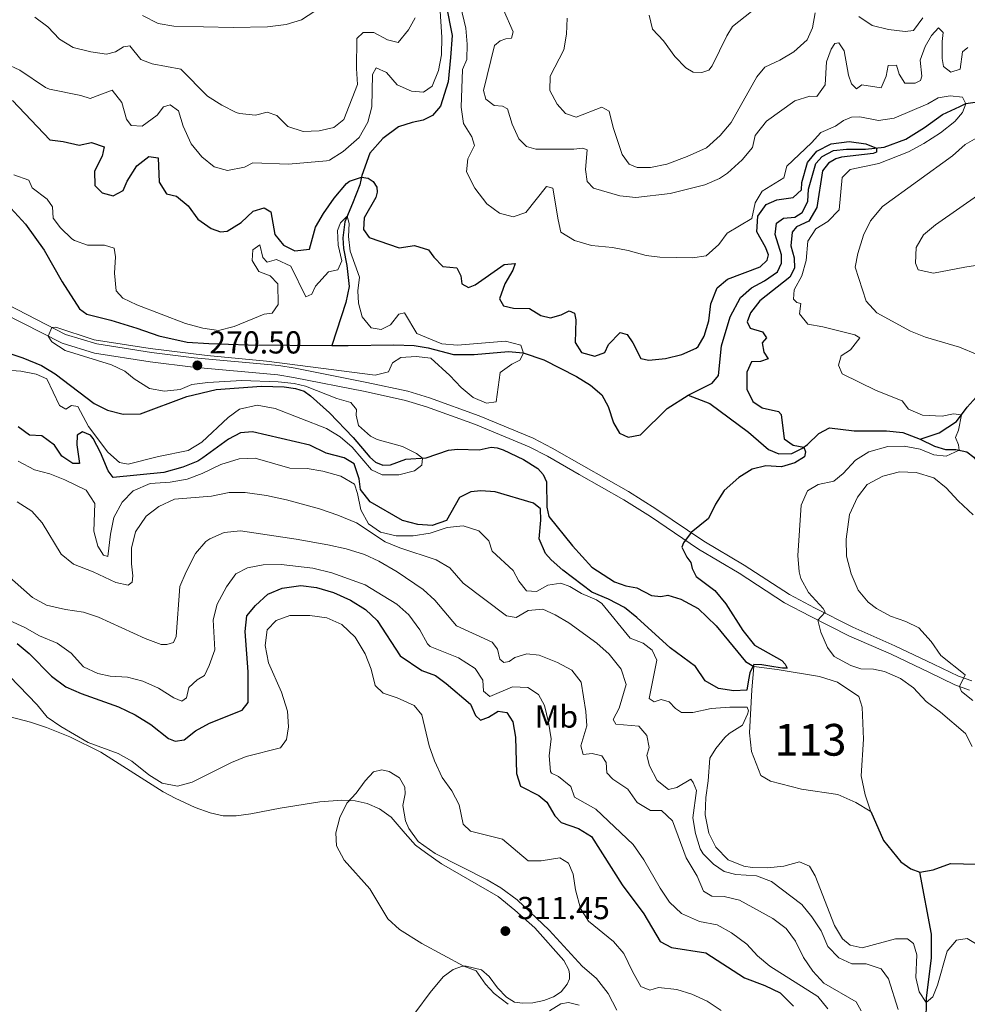
# Model space of a CAD drawing. Units: metres. Extents: x 629426 to 636413, y 651175 to 655931.
# Drawn here: x 631531 to 631829, y 651848 to 652159 of the extents above; entities that cross this region are included whole.
import ezdxf
from ezdxf.enums import TextEntityAlignment as Align

# ---------------------------------------------------------------- set-up
doc = ezdxf.new("R2010")
doc.units = ezdxf.units.M
doc.header["$MEASUREMENT"] = 0
doc.linetypes.add('DGN Style 3', pattern=[121.751434, 86.96531, -34.786124])
for name, color, linetype, lineweight in [('Centroides', 7, 'Continuous', 0), ('Elementos auxiliares', 7, 'Continuous', 0), ('Entidades rústicas y varios', 7, 'Continuous', 0), ('Hidrografía', 7, 'Continuous', 0), ('Relieve y altimetría', 7, 'Continuous', 0), ('Textos de rotulación', 7, 'Continuous', 0), ('Viales y ferrocarril', 7, 'Continuous', 0)]:
    doc.layers.add(name, color=color, linetype=linetype, lineweight=lineweight)
doc.styles.add('Style-Arial', font='txt')
doc.styles.add('Style-Arial Narrow', font='txt')

# ---------------------------------------------------------------- blocks, each defined once
blk = doc.blocks.new('5PATER_383')
at = {"layer": 'Relieve y altimetría', "linetype": 'Continuous', "lineweight": 0}
h = blk.add_hatch(color=250, dxfattribs=at)
edge = h.paths.add_edge_path()
edge.add_ellipse((0, 0), major_axis=(-1.1, -1.11), ratio=0.999422, start_angle=0, end_angle=360)
blk = doc.blocks.new('5PATER_397')
at = {"layer": 'Relieve y altimetría', "linetype": 'Continuous', "lineweight": 0}
h = blk.add_hatch(color=250, dxfattribs=at)
edge = h.paths.add_edge_path()
edge.add_ellipse((0, 0), major_axis=(-1.1, -1.11), ratio=0.999422, start_angle=0, end_angle=360)

msp = doc.modelspace()

# ---------------------------------------------------------------- linework, layer by layer
at = {"layer": 'Elementos auxiliares', "color": 250, "linetype": 'Continuous', "lineweight": 0}
msp.add_3dface([(629426.49, 655801.59), (636323.9, 655930.9), (636412.95, 651304.62), (629511.01, 651175.33)], dxfattribs=at)
at = {"layer": 'Entidades rústicas y varios', "color": 92, "linetype": 'Continuous', "lineweight": 0}
for points in [[(631525.131, 651939.364, 306.259), (631533.98, 651937.073, 305.598), (631539.002, 651935.411, 305.632), (631546.331, 651932.441, 305.632), (631556.173, 651927.649, 305.556), (631575.819, 651915.125, 305.208), (631579.547, 651913.093, 305.591), (631585.808, 651910.198, 306.6), (631590.584, 651908.493, 307.644), (631594.721, 651907.595, 308.723), (631598.775, 651907.544, 309.697), (631603.345, 651908.158, 309.976), (631612.602, 651910.007, 309.871), (631625.178, 651911.945, 309.628), (631632.11, 651912.542, 309.836), (631636.296, 651912.356, 310.15), (631640.077, 651911.483, 310.324), (631643.941, 651909.829, 310.602), (631647.619, 651907.13, 310.567), (631652.082, 651901.975, 310.01), (631655.286, 651898.367, 310.01), (631658.41, 651896.006, 310.01), (631663.485, 651892.45, 310.045), (631681.387, 651882.144, 310.602), (631686.613, 651877.808, 310.498), (631692.944, 651872.239, 310.358), (631702.003, 651861.995, 310.358), (631703.609, 651859.066, 310.532), (631703.821, 651857.616, 310.532), (631703.788, 651856.169, 310.602), (631703.131, 651854.547, 310.637), (631701.176, 651852.111, 310.672), (631698.737, 651850.569, 310.776), (631695.744, 651849.388, 311.055), (631692.264, 651848.611, 310.88), (631689.011, 651848.5, 310.741), (631686.518, 651848.83, 310.741), (631684.013, 651850.407, 310.602), (631681.093, 651853.368, 310.567), (631678.468, 651856.972, 310.289), (631676.055, 651858.994, 310.15), (631671.23, 651860.231, 310.045), (631670.072, 651860.239, 309.976), (631667.124, 651859.124, 309.976), (631664.056, 651856.852, 309.976), (631659.923, 651851.914, 309.976)], [(631659.923, 651851.914, 309.976), (631650.859, 651839.683, 309.836)]]:
    msp.add_polyline3d(points, dxfattribs=at)
at = {"layer": 'Hidrografía', "color": 142, "linetype": 'Continuous', "lineweight": 0, "elevation": 275.294, "flags": 128}
msp.add_lwpolyline([(631798.801, 651908.896), (631798.672, 651909.194), (631796.97, 651914.196), (631795.766, 651920.218), (631796.463, 651931.743), (631796.089, 651941.813), (631795.044, 651945.206), (631788.26, 651949.709), (631782.571, 651951.532), (631769.222, 651953.676), (631761.923, 651954.619), (631761.299, 651947.286), (631760.568, 651933.786), (631761.145, 651927.84), (631764.109, 651920.256), (631767.204, 651918.516), (631776.967, 651916.018), (631788.378, 651914.259), (631794.008, 651911.807), (631798.537, 651909.085)], close=True, dxfattribs=at)
at = {"layer": 'Hidrografía', "color": 142, "linetype": 'DGN Style 3', "lineweight": 25}
for points in [[(631664.946, 652163.066, 279.344), (631666.838, 652153.519, 279.344), (631666.299, 652146.618, 279.344), (631665.577, 652138.961, 278.857), (631663.205, 652131.271, 278.578), (631660.645, 652128.349, 278.3), (631657.739, 652126.81, 277.882), (631654.259, 652126.122, 277.604), (631649.973, 652124.727, 277.186), (631644.958, 652121.11, 276.281), (631640.915, 652116.505, 275.933), (631638.371, 652109.44, 275.864), (631637.726, 652106.505, 271.618), (631635.457, 652100.596, 271.061), (631633.054, 652094.777, 269.53), (631632.44, 652089.792, 269.321), (631632.594, 652086.405, 269.042), (631633.67, 652081.097, 268.903), (631634.38, 652074.454, 268.555), (631633.319, 652069.338, 268.555), (631628.897, 652055.875, 268.913)], [(631741.223, 652040.16, 271.661), (631748.823, 652043.937, 271.939), (631750.8, 652046.418, 272.009), (631751.758, 652055.766, 272.079), (631754.406, 652064.835, 272.218), (631757.746, 652070.959, 272.357), (631761.154, 652074.054, 272.496), (631765.313, 652076.251, 272.844), (631769.386, 652079.074, 272.844), (631770.653, 652081.782, 272.844), (631770.628, 652084.455, 272.844), (631768.579, 652090.84, 272.844), (631769.005, 652094.356, 272.844), (631771.244, 652095.944, 272.914), (631774.855, 652096.275, 272.983), (631777.182, 652097.773, 273.123), (631778.943, 652101.191, 273.401), (631779.149, 652105.109, 273.68), (631781.434, 652113.201, 274.236), (631783.41, 652115.414, 274.376), (631787.032, 652117.26, 274.445), (631791.089, 652117.721, 274.584), (631797.103, 652117.678, 274.793), (631802.943, 652118.349, 275.141), (631809.777, 652120.84, 275.837), (631815.639, 652124.496, 276.046), (631821.415, 652128.642, 276.116), (631826.867, 652131.143, 276.324), (631828.718, 652132.074, 280.069), (631832.438, 652132.654, 280.431)], [(631462.793, 652109.034, 264.139), (631476.842, 652108.31, 264.667), (631488.17, 652107.004, 265.363), (631505.25, 652106.393, 265.606), (631512.31, 652105.67, 265.431), (631521.315, 652103.401, 265.675), (631527.722, 652099.167, 265.71), (631532.363, 652094.034, 265.745), (631538.23, 652085.84, 265.849), (631543.972, 652075.865, 266.093), (631549.369, 652067.34, 266.545), (631551.74, 652065.697, 266.545), (631559.256, 652063.839, 266.65), (631567.501, 652061.286, 267.763), (631574.367, 652058.921, 267.798), (631583.374, 652056.874, 267.902), (631590.187, 652056.469, 268.25), (631602.568, 652056.025, 268.39), (631628.897, 652055.875, 268.913)], [(631505.01, 652060.728, 268.035), (631531.588, 652051.941, 268.314), (631537.406, 652049.539, 268.453), (631541.709, 652046.88, 268.523), (631554.027, 652037.571, 268.801), (631558.244, 652035.447, 268.801), (631563.135, 652034.165, 268.94), (631568.615, 652034.26, 269.079), (631583.199, 652039.773, 269.308), (631592.503, 652041.957, 269.308), (631606.788, 652043.014, 269.378), (631613.936, 652042.829, 269.378), (631617.518, 652042.247, 269.378), (631620.252, 652041.403, 269.378), (631622.247, 652039.964, 269.343), (631628.223, 652034.642, 269.308), (631635.629, 652026.816, 269.308), (631640.886, 652020.609, 269.308), (631642.702, 652019.036, 269.378), (631645.012, 652018.151, 269.552), (631647.418, 652018.201, 269.621), (631652.242, 652019.993, 269.83), (631658.638, 652020.438, 270.039), (631665.693, 652022.793, 270.039), (631668.524, 652023.107, 270.143), (631675.339, 652022.97, 270.213), (631679.153, 652023.745, 270.317), (631680.979, 652023.598, 270.352), (631682.912, 652022.961, 270.352), (631689.328, 652019.93, 270.352), (631693.851, 652017.047, 270.352), (631695.553, 652015.186, 270.352), (631696.561, 652012.818, 270.352), (631696.638, 652004.843, 270.352), (631697.352, 652001.965, 270.387), (631704.748, 651992.668, 270.352), (631710.848, 651986.01, 270.352), (631717.966, 651981.371, 270.387), (631721.609, 651980.03, 270.457), (631724.991, 651979.472, 270.526), (631729.696, 651977.077, 270.596), (631732.567, 651976.723, 270.839), (631734.819, 651977.085, 271.118), (631738.909, 651975.854, 271.953), (631744.323, 651972.964, 272.092), (631749.986, 651967.444, 273.067), (631759.306, 651956.196, 273.067), (631761.923, 651954.619, 273.067)], [(631814.326, 652026.356, 279.498), (631820.345, 652028.326, 279.609), (631825.814, 652031.878, 279.859), (631829.124, 652036.39, 280.166), (631831.953, 652039.515, 280.89), (631836.718, 652042.973, 281.307), (631839.514, 652046.526, 281.906), (631845.531, 652055.767, 283.785), (631849.209, 652059.305, 284.412), (631851.348, 652060.243, 284.999), (631853.008, 652060.971, 285.456)], [(631628.897, 652055.875, 268.913), (631634.063, 652055.846, 269.016), (631648.453, 652056.055, 269.364), (631654.867, 652055.876, 269.364), (631659.272, 652055.087, 269.434), (631667.275, 652052.981, 269.434), (631673.824, 652052.979, 269.503), (631684.612, 652053.972, 269.782), (631689.197, 652053.494, 269.991), (631695.774, 652051.309, 270.687), (631705.982, 652046.024, 270.547), (631710.462, 652043.319, 270.547), (631713.96, 652040.265, 270.547), (631715.983, 652036.642, 270.547), (631717.64, 652031.507, 270.547), (631719.577, 652028.241, 270.547), (631722.285, 652026.975, 270.617), (631726.21, 652027.66, 270.617), (631734.644, 652035.975, 270.895), (631741.223, 652040.16, 271.661)], [(631741.223, 652040.16, 271.661), (631748.002, 652037.563, 272.078), (631760.215, 652028.522, 272.259), (631766.547, 652023.087, 272.816), (631769.833, 652021.638, 273.025), (631773.844, 652021.832, 273.303), (631777.063, 652023.368, 274.417), (631778.853, 652024.603, 276.227), (631782.442, 652028.052, 277.131), (631785.796, 652029.9, 277.131), (631793.541, 652028.954, 277.688), (631803.697, 652028.881, 278.315), (631808.817, 652028.399, 278.872), (631814.326, 652026.356, 279.498)], [(631814.326, 652026.356, 279.498), (631818.854, 652024.051, 279.776), (631822.322, 652023.091, 279.916), (631825.529, 652023.024, 279.916), (631829.043, 652022.331, 280.194), (631831.214, 652020.623, 280.194), (631836.2, 652013.905, 280.055), (631839.758, 652013.078, 280.124), (631842.64, 652011.186, 280.194), (631844.049, 652008.815, 280.194), (631846.856, 652002.558, 280.542), (631849.742, 651995.009, 281.029), (631851.264, 651989.831, 281.377), (631854.046, 651986.292, 281.795), (631858.305, 651983.9, 282.909), (631862.748, 651982.131, 283.465), (631867.255, 651976.932, 283.744), (631880.459, 651971.281, 285), (631888.477, 651966.802, 285.414), (631895.714, 651963.454, 285.971), (631899.408, 651962.938, 286.528), (631904.344, 651961.7, 286.946)], [(631798.801, 651908.896, 277.911), (631802.748, 651899.766, 277.911), (631808.225, 651893.089, 277.98), (631811.416, 651890.839, 277.98), (631814.171, 651889.839, 277.98)], [(631814.171, 651889.839, 277.98), (631818.408, 651890.522, 277.98), (631823.857, 651892.532, 277.98), (631836.551, 651892.219, 278.259), (631857.278, 651887.617, 279.024), (631865.048, 651883.954, 279.581), (631869.431, 651880.047, 279.581), (631872.293, 651875.393, 279.512), (631873.256, 651872.936, 279.442), (631874.25, 651868.653, 279.442), (631874.13, 651851.725, 279.512), (631875.308, 651848.331, 279.512), (631878.414, 651846.616, 279.512), (631881.102, 651846.563, 279.512)], [(631756.902, 651750.152, 288.254), (631761.872, 651757.511, 287.836), (631767.379, 651765.117, 287.084), (631770.238, 651766.255, 286.736), (631772.955, 651766.146, 286.597), (631776.705, 651767.278, 286.597), (631780.378, 651770.058, 286.528), (631784.459, 651773.95, 286.319), (631788.301, 651775.437, 285.971), (631792.496, 651776.565, 285.971), (631798.006, 651780.803, 285.692), (631802.008, 651786.031, 285.275), (631803.598, 651790.341, 284.996), (631806.268, 651802.528, 284.091), (631813.619, 651808.891, 283.952), (631814.965, 651816.455, 283.883), (631815.661, 651826.696, 283.256), (631816.216, 651842.016, 282.699), (631816.274, 651850.168, 279.428), (631817.922, 651862.764, 278.802), (631817.931, 651870.248, 278.105), (631814.171, 651889.839, 277.98)]]:
    msp.add_polyline3d(points, dxfattribs=at)
at = {"layer": 'Hidrografía', "color": 142, "linetype": 'Continuous', "lineweight": 0}
for points in [[(631761.923, 651954.619, 273.067), (631761.299, 651947.286, 274.389), (631760.568, 651933.786, 274.946), (631761.145, 651927.84, 274.946), (631764.109, 651920.256, 275.016), (631767.204, 651918.516, 275.155), (631776.967, 651916.018, 275.294), (631788.378, 651914.259, 276.588), (631794.008, 651911.807, 277.771), (631798.537, 651909.085, 277.911), (631798.801, 651908.896, 277.911)], [(631761.923, 651954.619, 273.067), (631769.222, 651953.676, 274.389), (631782.571, 651951.532, 274.946), (631788.26, 651949.709, 274.946), (631795.044, 651945.206, 275.016), (631796.089, 651941.813, 275.155), (631796.463, 651931.743, 275.294), (631795.766, 651920.218, 276.588), (631796.97, 651914.196, 277.771), (631798.672, 651909.194, 277.911), (631798.801, 651908.896, 277.911)]]:
    msp.add_polyline3d(points, dxfattribs=at)
at = {"layer": 'Relieve y altimetría', "color": 30, "linetype": 'Continuous', "lineweight": 0, "flags": 128}
for points, elevation in [([(631667.121, 652172.671), (631671.13, 652155.847), (631671.57, 652150.866), (631671.49, 652146.012), (631670.087, 652142.814), (631669.642, 652131.002), (631670.433, 652125.82), (631673.09, 652121.578), (631673.917, 652118.9), (631671.749, 652114.639), (631671.408, 652110.587), (631673.955, 652105.446), (631677.762, 652100.534), (631681.739, 652097.506), (631686.097, 652096.405), (631690.027, 652097.713), (631696.545, 652105.997), (631698.591, 652105.449), (631700.212, 652095.413), (631701.114, 652091.588), (631705.423, 652088.962), (631710.713, 652087.366), (631717.408, 652086.702), (631722.329, 652085.813), (631727.975, 652084.168), (631732.242, 652083.696), (631742.582, 652083.485), (631746.907, 652084.078), (631750.897, 652087.659), (631753.507, 652091.248), (631761.25, 652095.883), (631762.306, 652100.853), (631764.56, 652104.49), (631771.361, 652108.719), (631772.278, 652112.41), (631780.126, 652119.703), (631783.043, 652123.02), (631787.648, 652124.996), (631790.155, 652126.761), (631792.702, 652127.811), (631795.292, 652127.928), (631801.145, 652126.794), (631806.109, 652127.537), (631816.788, 652132.051), (631820.009, 652133.944), (631823.755, 652134.496), (631827.628, 652134.111), (631828.683, 652132.055), (631827.717, 652129.305), (631825.291, 652126.472), (631820.695, 652122.899), (631815.506, 652119.514), (631810.694, 652116.889), (631801.346, 652113.162), (631792.245, 652111.311), (631789.732, 652108.746), (631788.756, 652098.612), (631785.268, 652094.968), (631781.465, 652092.588), (631778.942, 652088.686), (631778.403, 652082.599), (631777.023, 652077.746), (631774.646, 652073.348), (631774.358, 652070.455), (631775.508, 652069.377), (631776.709, 652069.102), (631776.285, 652065.808), (631778.934, 652062.537), (631783.695, 652061.701), (631793.746, 652059.224), (631795.298, 652058.233), (631792.419, 652054.423), (631789.466, 652052.616), (631788.554, 652049.594), (631789.738, 652046.912), (631800.417, 652041.632), (631808.61, 652038.404), (631810.597, 652035.805), (631815.082, 652033.858), (631821.228, 652033.547), (631824.797, 652034.324), (631827.334, 652033.95), (631826.403, 652029.115), (631825.433, 652026.814), (631826.415, 652024.535), (631826.59, 652022.815), (631822.518, 652020.932), (631818.6, 652021.316), (631814.292, 652023.128), (631809.265, 652024.144), (631804.108, 652024.036), (631798.178, 652022.296), (631793.909, 652019.71), (631790.048, 652015.506), (631787.143, 652013.03), (631782.228, 652012.042), (631778.777, 652010.072), (631776.835, 652005.486)], 280), ([(631526.037, 652144.701), (631530.607, 652142.616), (631538.676, 652137.125), (631539.958, 652136.582), (631549.795, 652134.685), (631552.729, 652133.729), (631559.652, 652136.308), (631562.698, 652132.41), (631564.265, 652127.186), (631565.676, 652125.172), (631569.105, 652125.014), (631573.852, 652128.455), (631575.92, 652131.069), (631578.018, 652131.678), (631580.633, 652129.832), (631582.024, 652124.967), (631584.568, 652119.379), (631587.975, 652115.294), (631591.867, 652112.155), (631596.046, 652110.968), (631601.444, 652112.087), (631603.993, 652113.406), (631615.242, 652113.008), (631627.27, 652114.078), (631628.18, 652114.281), (631632.458, 652116.981), (631637.487, 652121.415), (631640.267, 652126.217), (631641.557, 652131.038), (631641.763, 652141.239), (631642.847, 652143.325), (631646.178, 652141.876), (631649.469, 652137.985), (631654.066, 652136.029), (631657.806, 652135.735), (631660.581, 652137.586), (631662.487, 652142.561), (631663.458, 652147.5), (631663.541, 652152.979), (631662.744, 652166.242)], 280), ([(631765.671, 652164.81), (631755.143, 652156.419), (631753.429, 652153.491), (631748.828, 652143.956), (631747.739, 652142.619), (631745.506, 652141.832), (631742.789, 652141.94), (631740.482, 652143.337), (631737.038, 652146.964), (631733.416, 652151.896), (631730.015, 652155.588), (631728.929, 652159.947)], 295), ([(631623.576, 652161.201), (631619.369, 652158.469), (631614.576, 652157.021), (631608.644, 652156.274), (631597.868, 652156.116), (631579.127, 652156.439), (631574.207, 652157.326), (631569.307, 652159.85)], 290), ([(631677.404, 652133.446), (631676.734, 652136.235), (631680.175, 652150.423), (631681.968, 652151.901), (631683.799, 652152.513), (631685.493, 652152.701), (631686.019, 652154.657), (631682.972, 652161.585)], 285), ([(631781.266, 652160.726), (631780.386, 652155.966), (631778.666, 652152.192), (631774.496, 652148.39), (631770.112, 652145.793), (631765.418, 652143.554), (631762.902, 652140.498), (631754.736, 652126.078), (631751.322, 652122.049), (631746.973, 652118.159)], 290), ([(631655.197, 652159.07), (631653.077, 652155.298), (631649.812, 652151.378), (631646.506, 652152.138), (631642.202, 652154.53), (631638.771, 652154.509), (631636.842, 652152.563), (631636.686, 652143.12), (631637.049, 652138.128), (631632.74, 652127.021), (631629.515, 652124.594), (631624.919, 652123.513), (631619.839, 652123.326), (631615.084, 652124.873), (631611.589, 652128.286), (631608.567, 652129.421), (631604.818, 652128.467), (631599.844, 652128.94), (631598.766, 652129.311), (631594.302, 652131.561), (631589.713, 652134.377), (631581.355, 652142.889), (631572.324, 652144.602), (631568.725, 652146.008), (631565.236, 652150.265), (631563.319, 652150.012), (631560.768, 652148.382), (631557.867, 652147.69), (631552.972, 652148.348), (631547.369, 652149.724), (631543.109, 652152.341), (631539.402, 652156.279), (631535.364, 652159.343)], 285), ([(631746.973, 652118.159), (631740.939, 652115.396), (631734.463, 652113.036), (631729.332, 652111.959), (631725.145, 652111.988), (631722.569, 652113.031), (631720.407, 652115.987), (631717.572, 652124.56), (631716.316, 652129.648), (631713.965, 652131.001), (631705.924, 652127.851), (631702.546, 652128.988), (631699.894, 652131.858), (631697.608, 652136.24), (631697.685, 652140.739), (631702.02, 652148.994), (631702.853, 652153.924), (631703.033, 652158.975)], 290), ([(631815.156, 652159.149), (631812.175, 652155.138), (631809.557, 652154.823), (631804.349, 652155.484), (631799.19, 652156.723), (631795.043, 652159.498)], 290), ([(631829.297, 652149.719), (631827.684, 652148.439), (631826.932, 652142.964), (631824.029, 652141.961), (631821.637, 652143.804), (631821.254, 652146.302), (631821.291, 652151.603), (631821.624, 652154.496), (631820.119, 652155.933), (631817.874, 652153.498), (631815.935, 652150.082), (631814.345, 652145.816), (631814.87, 652140.779), (631814.389, 652139.401), (631812.779, 652138.521), (631809.527, 652138.544), (631807.72, 652141.32), (631806.849, 652144.177), (631804.265, 652144.106), (631803.573, 652140.725), (631801.988, 652137.083), (631795.98, 652137.973), (631794.278, 652136.737), (631792.73, 652138.264), (631791.725, 652141.076), (631790.399, 652148.748), (631788.679, 652151.211), (631787.475, 652151.042), (631786.259, 652149.224), (631784.761, 652145.224), (631784.353, 652138.011), (631781.787, 652134.287), (631779.561, 652134.436), (631774.784, 652132.956), (631765.873, 652126.56), (631762.277, 652121.996), (631761.448, 652118.216), (631758.281, 652114.36), (631753.599, 652110.166), (631751.088, 652108.489), (631746.483, 652106.518), (631735.552, 652103.7), (631724.674, 652102.529), (631719.696, 652102.998), (631711.374, 652105.386), (631709.34, 652107.538), (631708.877, 652111.284), (631709.366, 652117.517), (631708.033, 652118.017), (631705.225, 652117.724), (631693.197, 652117.765), (631690.262, 652118.543), (631687.807, 652120.967), (631685.754, 652125.548), (631684.265, 652130.392), (631682.712, 652131.248), (631680.085, 652131.49), (631677.404, 652133.446)], 285), ([(631832.274, 652052.946), (631826.677, 652055.258), (631815.963, 652058.453), (631811.33, 652060.337), (631800.649, 652066.091), (631797.307, 652069.826), (631793.802, 652080.529), (631794.634, 652084.799), (631796.457, 652090.622), (631798.716, 652095.105), (631802.491, 652099.667), (631824.522, 652115.637), (631828.557, 652119.217), (631832.916, 652121.662)], 285), ([(631528.709, 652109.656), (631533.463, 652107.93), (631534.515, 652105.561), (631539.212, 652101.919), (631540.843, 652099.547), (631541.129, 652095.936), (631543.38, 652092.936), (631546.963, 652089.484), (631547.806, 652088.895), (631551.939, 652087.484), (631557.24, 652087.447), (631560.351, 652086.489), (631560.733, 652083.769), (631560.474, 652078.603), (631560.924, 652073.031), (631563.046, 652070.789), (631567.486, 652068.619), (631582.858, 652062.763), (631588.282, 652061.254), (631593.24, 652060.59), (631598.152, 652061.842), (631607.603, 652065.75), (631610.145, 652066.044), (631611.991, 652068.793), (631611.903, 652075.253), (631609.471, 652077.809), (631605.872, 652079.127), (631603.803, 652082.616), (631604.05, 652085.956), (631606.199, 652087.544), (631607.196, 652083.572), (631608.566, 652082.137), (631611.512, 652082.963), (631616.017, 652080.791), (631620.695, 652071.181), (631622.572, 652072.059), (631623.748, 652074.545), (631627.878, 652079.06), (631630.823, 652079.707), (631632.046, 652082.549), (631630.906, 652087.421), (631630.695, 652092.068), (631631.603, 652094.512), (631633.792, 652096.564), (631634.354, 652094.243), (631634.192, 652090.19), (631634.694, 652085.598), (631637.62, 652077.336), (631637.144, 652073.107), (631637.339, 652069.186), (631638.511, 652064.856), (631641.338, 652061.45), (631644.497, 652060.849), (631647.403, 652062.298), (631650.011, 652065.754), (631651.84, 652066.098), (631655.714, 652059.611), (631663.559, 652056.396), (631668.562, 652055.971), (631683.695, 652057.238), (631688.499, 652055.934), (631689.282, 652053.466), (631688.196, 652051.157), (631685.692, 652049.927), (631681.932, 652047.37), (631680.708, 652038.113), (631677.676, 652037.689), (631673.501, 652039.456), (631669.647, 652042.557), (631666.066, 652046.414), (631660.136, 652051.891), (631655.461, 652052.325), (631650.648, 652052.047), (631648.007, 652050.329), (631646.74, 652047.487), (631642.545, 652046.492), (631608.357, 652050.939), (631589.583, 652052.723), (631571.659, 652054.897), (631553.993, 652057.651), (631541.952, 652061.588), (631540.702, 652061.533), (631539.495, 652058.798), (631540.658, 652056.981), (631544.856, 652054.25), (631559.441, 652049.737), (631563.704, 652047.791), (631566.627, 652045.32), (631571.461, 652042.301), (631576.177, 652041.421), (631581.142, 652041.972), (631584.834, 652043.543), (631589.797, 652044.151), (631600.524, 652044.812)], 270), ([(631845.966, 652083.207), (631828.389, 652080.516), (631818.486, 652078.671), (631813.682, 652079.73), (631812.895, 652081.74), (631813.108, 652086.728), (631815.364, 652090.677), (631819.184, 652093.903), (631833.41, 652103.824)], 290), ([(631600.524, 652044.812), (631612.06, 652044.418), (631617.024, 652043.832), (631620.603, 652043.021), (631630.465, 652039.075), (631634.866, 652037.886), (631636.677, 652035.69), (631636.575, 652033.864), (631637.309, 652030.563), (631641.1, 652027.222), (631643.248, 652026.244), (631651.143, 652024.022), (631655.63, 652021.773), (631657.444, 652020.354), (631657.249, 652018.083), (631654.92, 652016.318), (631650.056, 652015.065), (631644.754, 652015.053), (631641.425, 652016.681), (631635.328, 652023.807), (631631.52, 652027.086), (631627.238, 652029.673), (631611.091, 652036.008), (631605.351, 652037.028), (631599.863, 652035.776), (631596.28, 652033.084), (631587.939, 652025.391), (631583.67, 652022.763), (631574.32, 652020.855), (631564.769, 652018.384), (631562.011, 652018.983), (631558.337, 652022.261), (631552.202, 652030.278), (631548.861, 652036.583), (631546.859, 652036.954), (631545.113, 652035.764), (631543.072, 652036.936), (631539.122, 652045.295), (631535.792, 652046.789), (631530.878, 652047.747), (631518.03, 652048.652)], 270), ([(631749.918, 651897.655), (631747.715, 651902.131), (631746.554, 651907.929), (631746.77, 651913.319), (631747.565, 651918.615), (631748.061, 651925.739), (631749.909, 651928.754), (631752.741, 651932.298), (631754.12, 651933.57), (631758.382, 651936.178), (631759.959, 651939.634), (631760.239, 651940.66), (631759.847, 651941.781), (631754.368, 651941.865), (631748.44, 651941.372), (631742.64, 651940.121), (631739.076, 651940.191), (631737.213, 651941.364), (631735.18, 651943.56), (631732.735, 651944.246), (631730.546, 651943.504), (631728.948, 651944.6), (631731.308, 651956.595), (631729.86, 651959.769), (631727.07, 651962.017), (631722.938, 651963.605), (631714.017, 651974.538), (631712.297, 651975.706), (631707.624, 651977.612), (631703.897, 651979.822), (631701.099, 651980.956), (631696.996, 651980.316), (631693.462, 651978.292), (631690.301, 651978.494), (631687.872, 651981.496), (631686.07, 651984.894), (631679.431, 651991), (631678.43, 651994.303), (631675.289, 651997.4), (631670.301, 651999.026), (631665.318, 651998.495), (631659.959, 651996.662), (631654.573, 651995.837), (631649.148, 651995.878), (631644.28, 651997.041), (631640.522, 651999.657), (631638.048, 652003.99), (631637.061, 652009.21), (631636.025, 652012.105), (631631.709, 652014.638), (631626.035, 652016.203), (631621.124, 652017.03), (631615.69, 652017.156), (631604.738, 652020.347), (631599.718, 652020.077), (631593.914, 652018.292), (631588.04, 652015.469), (631583.368, 652013.69), (631578.015, 652012.702), (631571.654, 652012.344), (631566.311, 652010.044), (631562.824, 652006.485), (631560.206, 652001.648), (631559.144, 651996.399), (631558.292, 651989.321), (631557.003, 651989.731), (631555.207, 651992.631), (631553.876, 651997.354), (631554.249, 652005.994), (631551.527, 652010.227), (631544.823, 652013.438), (631540.024, 652015.39), (631535.178, 652016.625), (631530.119, 652019.378)], 280), ([(631830.871, 651943.967), (631827.372, 651946.798), (631826.772, 651948.348), (631828.535, 651951.996), (631820.827, 651958.11), (631817.74, 651962.542), (631813.939, 651966.802), (631809.855, 651968.835), (631804.967, 651970.518), (631800.587, 651972.881), (631797.959, 651974.889), (631794.75, 651978.725), (631792.542, 651983.845), (631791.069, 651989.461), (631791.018, 651994.807), (631792.097, 652002.551), (631794.542, 652008.057), (631797.63, 652011.979), (631802.544, 652014.619), (631807.815, 652016), (631813.042, 652015.754), (631818.641, 652014.122), (631822.532, 652010.983), (631826.341, 652006.895), (631831.077, 652002.496)], 285), ([(631529.759, 652006.544), (631534.371, 652003.66), (631537.669, 651999.898), (631543.629, 651990.051), (631547.487, 651986.856), (631553.658, 651984.456), (631560.806, 651981.109), (631564.72, 651980.279), (631565.974, 651981.206), (631566.256, 651983.253), (631565.837, 651986.998), (631565.814, 651991.998), (631567.018, 651997.093), (631570.416, 652001.997), (631574.433, 652005.127), (631579.388, 652007.397), (631591.025, 652008.38), (631596.558, 652009.544), (631601.559, 652009.487), (631608.311, 652008.525), (631614.583, 652007.188), (631625.006, 652004.353), (631630.843, 652002.331), (631636.669, 651999.921), (631645.717, 651993.959), (631650.331, 651992.031), (631661.759, 651988.276), (631666.062, 651985.735), (631670.26, 651980.955), (631683.952, 651970.656), (631686.978, 651970.1), (631690.824, 651972.255), (631695.416, 651972.713), (631699.279, 651970.903), (631703.604, 651968.394), (631712.402, 651961.989), (631716.298, 651958.576), (631720.14, 651953.827), (631721.664, 651948.96), (631719.517, 651941.491), (631717.532, 651937.897), (631718.368, 651936.51), (631725.714, 651935.834), (631728.144, 651932.921), (631728.918, 651929.129), (631728.232, 651926.55), (631729.011, 651923.337), (631731.428, 651918.731), (631735.061, 651915.899), (631737.694, 651916.504), (631742.038, 651919.106), (631742.783, 651918.072), (631743.835, 651915.569), (631742.705, 651906.98), (631743.516, 651901.984), (631745.01, 651897.22), (631745.92, 651895.597), (631749.238, 651892.366), (631752.563, 651890.07), (631756.209, 651889.064), (631762.8, 651888.706), (631767.463, 651886.893), (631777.035, 651879.65), (631780.188, 651875.771), (631783.102, 651871.281), (631785.227, 651866.361), (631788.676, 651862.817), (631792.806, 651860.961), (631797.261, 651860.885), (631802.008, 651859.358), (631804.311, 651856.247), (631807.401, 651846.493)], 285), ([(631776.835, 652005.486), (631775.787, 651989.634), (631776.152, 651984.509), (631776.741, 651982.393), (631779.179, 651977.984), (631783.714, 651972.927), (631784.347, 651971.816), (631782.049, 651969.294), (631782.999, 651965.463), (631785.106, 651960.676), (631787.224, 651957.81), (631792.46, 651955.011), (631795.66, 651953.918), (631799.58, 651953.802), (631803.049, 651953.064), (631808.122, 651950.866), (631812.19, 651947.964), (631816.257, 651943.615), (631820.733, 651940.287), (631828.615, 651933.548), (631830.68, 651929.48)], 280), ([(631526.416, 651983.663), (631534.561, 651976.389), (631538.969, 651974.014), (631544.948, 651972.597), (631550.611, 651971.82), (631555.338, 651970.185), (631570.069, 651963.513), (631575.173, 651961.577), (631576.955, 651961.565), (631579.009, 651962.218), (631579.869, 651964.128), (631581.05, 651979.89), (631582.993, 651984.49), (631585.979, 651990.234), (631589.217, 651994.004), (631590.423, 651994.925), (631595.03, 651996.869), (631600.148, 651997.422), (631617.73, 651994.82), (631627.696, 651993.012), (631633.39, 651991.768), (631639.168, 651989.99), (631643.69, 651987.865), (631649.477, 651984.513), (631657.711, 651978.944), (631661.429, 651975.576), (631668.238, 651967.477), (631679.421, 651962.307), (631681.143, 651960.067), (631681.834, 651956.988), (631683.162, 651955.91), (631684.768, 651956.21), (631686.56, 651957.534), (631690.354, 651958.665), (631694.271, 651958.192), (631700.046, 651955.923), (631704.573, 651953.441), (631707.531, 651949.722), (631708.935, 651940.446), (631709.304, 651935.989), (631707.344, 651929.632), (631708.082, 651926.954), (631710.935, 651927.246), (631713.959, 651926.467), (631715.414, 651924.363), (631715.569, 651921.11), (631717.515, 651919.18), (631722.17, 651915.94), (631725.17, 651911.775), (631729.34, 651909.296), (631732.814, 651909.271), (631736.266, 651905.994), (631740.593, 651894.337), (631744.071, 651888.565), (631746.043, 651883.874), (631748.66, 651882.251), (631752.579, 651882.179), (631757.438, 651880.953), (631767.943, 651875.165), (631772.064, 651872.106), (631775.064, 651868.103), (631777.586, 651862.878), (631780.469, 651858.624), (631784.001, 651854.857), (631794.174, 651848.917), (631795.757, 651846.1)], 290), ([(631588.778, 651951.832), (631590.225, 651954.94), (631592.042, 651959.872), (631591.568, 651969.374), (631592.81, 651974.339), (631595.747, 651979.759), (631598.658, 651983.823), (631602.338, 651985.726), (631607.255, 651986.655), (631612.958, 651986.766), (631622.922, 651985.612), (631628.874, 651984.15), (631639.429, 651980.364), (631645.131, 651976.957), (631649.389, 651974.254), (631653.153, 651970.964), (631656.682, 651966.228), (631659.041, 651961.768), (631659.941, 651960.904), (631668.87, 651957.41), (631674.103, 651953.987), (631676.482, 651950.362), (631676.68, 651946.841), (631678.762, 651945.178), (631685.867, 651948.246), (631690.677, 651948.033), (631694.002, 651945.827), (631695.893, 651942.383), (631697.148, 651937.118), (631698.001, 651931.81), (631697.429, 651926.513), (631697.823, 651921.548), (631698.103, 651921.029), (631700.367, 651919.988), (631704.203, 651916.78), (631705.355, 651913.493), (631712.099, 651909.703), (631723.885, 651898.513), (631727.213, 651893.692), (631732.348, 651884.8), (631735.342, 651880.333), (631739.16, 651876.833), (631744.813, 651874.278), (631750.33, 651873.258), (631754.901, 651870.731), (631759.686, 651867.133), (631763.034, 651863.419), (631766.922, 651860.152), (631782.065, 651850.624), (631785.191, 651846.723)], 295), ([(631657.319, 651939.379), (631654.846, 651942.382), (631649.472, 651944.736), (631645.117, 651946.193), (631642.595, 651948.706), (631641.34, 651953.837), (631639.458, 651958.617), (631636.243, 651963.853), (631632.084, 651967.847), (631627.333, 651970.019), (631621.948, 651970.769), (631615.711, 651970.725), (631611.334, 651969.196), (631608.593, 651966.19), (631607.937, 651961.246), (631608.967, 651955.849), (631613.092, 651946.535), (631614.984, 651940.565), (631615.283, 651935.58), (631614.676, 651931.663), (631612.786, 651929.048), (631601.962, 651926.229), (631597.295, 651924.436), (631584.866, 651918.155), (631580.314, 651916.94), (631575.412, 651917.855), (631571.207, 651920.524), (631565.942, 651924.809), (631561.543, 651927.185), (631552.168, 651930.683), (631543.511, 651935.769), (631539.255, 651938.73), (631536.036, 651942.558), (631524.464, 651954.559)], 305), ([(631527.379, 651969.153), (631532.131, 651966.98), (631536.789, 651964.274), (631542.342, 651962.052), (631546.818, 651958.813), (631550.619, 651954.554), (631555.201, 651952.417), (631559.018, 651951.598), (631564.539, 651951.247), (631569.383, 651950.021), (631574.337, 651947.802), (631579.15, 651944.818), (631581.681, 651943.73), (631583.07, 651944.79), (631583.85, 651948.036), (631586.451, 651950.468), (631588.778, 651951.832)], 295), ([(631751.589, 651846.183), (631747.213, 651849.148), (631742.405, 651851.339), (631737.648, 651852.875), (631731.861, 651853.451), (631729.093, 651852.623), (631726.339, 651853.757), (631723.644, 651858.52), (631720.969, 651864.224), (631717.665, 651867.985), (631709.78, 651874.366), (631707.314, 651878.402), (631705.722, 651884.207), (631704.941, 651889.146), (631703.451, 651892.677), (631700.745, 651894.299), (631694.903, 651893.36), (631690.805, 651893.435), (631682.656, 651900.264), (631672.651, 651902.786), (631670.35, 651904.985), (631669.049, 651911.046), (631666.727, 651915.479), (631663.727, 651919.644), (631661.281, 651924.912), (631659.566, 651929.608), (631657.319, 651939.379)], 305), ([(631684.534, 651848.16), (631680.059, 651851.577), (631677.363, 651854.492), (631674.408, 651858.701), (631670.475, 651860.236), (631657.289, 651867.286), (631650.251, 651871.739), (631646.546, 651875.1), (631640.893, 651884.528), (631632.765, 651893.558), (631630.392, 651898.119), (631630.154, 651902.264), (631631.392, 651907.099), (631633.674, 651911.618), (631636.61, 651914.682), (631639.376, 651918.635), (631642.049, 651921.451), (631644.637, 651922.056), (631646.994, 651921.549), (631650.203, 651919.55)], 310), ([(631650.203, 651919.55), (631651.92, 651916.598), (631651.993, 651914.459), (631651.255, 651910.811), (631652.086, 651905.958), (631653.166, 651903.579), (631656.158, 651899.534), (631661.468, 651895.739), (631677.913, 651887.427), (631682.223, 651884.885), (631687.326, 651881.05), (631697.414, 651871.486), (631707.795, 651860.222), (631712.346, 651856.293), (631716.055, 651851.589), (631718.779, 651846.357)], 310), ([(631831.808, 651867.341), (631829.146, 651868.875), (631825.802, 651868.409), (631822.881, 651864.91), (631819.82, 651854.151), (631818.369, 651850.508), (631816.263, 651848.741), (631814.048, 651852.076), (631812.922, 651856.628), (631813.24, 651863.754), (631812.197, 651867.326), (631810.336, 651868.764), (631806.505, 651868.836), (631796.016, 651865.926), (631792.235, 651866.799), (631789.851, 651868.825), (631787.29, 651872.981), (631781.209, 651888.707), (631779.449, 651891.703), (631776.251, 651893.063), (631771.385, 651891.672), (631766.214, 651891.219), (631761.404, 651891.298), (631758.784, 651891.686), (631753.773, 651893.705), (631749.918, 651897.655)], 280), ([(631706.908, 651847.873), (631703.516, 651848.693), (631701.063, 651848.31), (631697.528, 651846.063)], 310)]:
    msp.add_lwpolyline(points, dxfattribs=dict(at, elevation=elevation))
at = {"layer": 'Relieve y altimetría', "color": 30, "linetype": 'Continuous', "lineweight": 30, "flags": 128}
for points, elevation in [([(631528.294, 652133.091), (631540.002, 652120.659), (631544.275, 652120.139), (631549.256, 652118.945), (631553.227, 652119.853), (631557.226, 652118.443), (631556.493, 652115.553), (631554.142, 652110.758), (631554.244, 652106.214), (631556.588, 652103.925), (631560.057, 652103.009), (631563.143, 652104.725), (631564.411, 652107.656), (631567.43, 652112.49), (631571.282, 652115.448), (631574.219, 652114.937), (631574.476, 652107.317), (631576.767, 652103.648), (631579.925, 652102.913), (631583.645, 652099.902), (631586.734, 652095.692), (631590.905, 652092.756), (631593.833, 652091.677), (631595.973, 652091.884), (631600.358, 652094.615), (631604.125, 652098.152), (631607.607, 652099.241), (631609.692, 652097.934), (631610.978, 652090.842), (631613.672, 652087.482), (631617.312, 652085.674), (631621.859, 652086.176), (631623.78, 652093.157), (631626.273, 652097.489), (631629.64, 652102.293), (631633.522, 652106.851), (631634.44, 652107.604), (631638.24, 652108.843), (631640.322, 652108.578), (631641.999, 652107.542), (631643.109, 652105.788), (631643.258, 652104.165), (631642.81, 652102.511), (631639.129, 652096.069), (631638.942, 652092.417), (631640.724, 652089.847), (631650.154, 652086.635)], 275), ([(631650.154, 652086.635), (631654.944, 652087.323), (631659.345, 652086.035), (631661.065, 652083.662), (631663.851, 652080.702), (631668.303, 652080.269), (631669.532, 652077.81), (631669.871, 652075.269), (631672.001, 652074.095), (631674.056, 652074.927), (631683.19, 652081.411), (631686.666, 652081.654), (631685.983, 652079.565), (631683.458, 652075.217), (631681.783, 652070.497), (631683.052, 652068.359), (631686.121, 652067.58), (631691.199, 652067.499), (631694.747, 652065.247), (631697.815, 652064.512), (631701.208, 652065.468), (631703.756, 652066.742), (631705.443, 652065.973), (631705.785, 652063.921), (631705.601, 652056.75), (631707.627, 652053.573), (631711.807, 652052.474), (631714.978, 652053.654), (631716.154, 652056.14), (631719.789, 652059.901), (631721.968, 652059.262), (631723.731, 652056.621), (631726.28, 652051.747), (631728.771, 652051.24), (631734.031, 652051.692), (631739.207, 652052.947), (631743.745, 652054.998), (631744.349, 652055.495), (631746.287, 652058.733), (631747.703, 652063.579), (631748.409, 652068.919), (631750.405, 652073.984), (631753.632, 652076.723), (631763.906, 652080.588), (631766.077, 652082.764), (631766.579, 652084.418), (631765.634, 652086.794), (631762.906, 652091.634), (631763.22, 652096.626), (631765.81, 652100.3), (631769.116, 652101.702), (631774.289, 652102.467), (631776.935, 652104.854), (631777.041, 652107.259), (631778.867, 652113.483), (631781.788, 652117.115), (631786.229, 652119.419), (631791.91, 652120.1), (631797.254, 652119.409), (631800.576, 652118.077), (631800.566, 652116.802), (631799.485, 652116.356), (631789.545, 652115.163), (631787.757, 652114.675), (631785.475, 652113.266), (631783.543, 652110.918), (631781.812, 652099.304), (631779.225, 652095.029), (631775.309, 652093.202), (631774.005, 652091.519), (631773.618, 652087.2), (631774.661, 652083.495), (631774.682, 652080.198), (631773.236, 652077.358), (631763.784, 652069.896), (631760.817, 652066.175), (631759.772, 652063.332), (631760.738, 652061.32), (631764.605, 652060.134), (631765.884, 652058.254), (631764.581, 652056.704), (631765.094, 652053.716), (631766.46, 652051.612), (631764.004, 652050.739), (631761.197, 652050.714), (631759.659, 652047.384), (631759.665, 652042.038), (631761.598, 652038.193), (631764.569, 652036.167), (631769.714, 652035.052), (631770.568, 652034.12), (631771.493, 652026.362), (631774.33, 652024.382), (631777.639, 652023.765), (631778.234, 652022.326), (631777.831, 652020.769), (631774.859, 652018.804), (631770.654, 652017.622), (631765.662, 652017.937), (631761.383, 652016.886), (631757.173, 652014.192)], 275), ([(631757.173, 652014.192), (631752.559, 652010.088), (631749.855, 652005.786), (631747.647, 652001.298), (631742.171, 651996.851), (631739.76, 651993.616), (631739.269, 651992.309), (631740.761, 651989.145), (631742.077, 651987.434), (631742.518, 651985.515), (631743.703, 651983.065), (631749.623, 651978.64), (631753.032, 651974.41), (631758.457, 651966.019), (631762.161, 651961.391), (631770.773, 651956.512), (631771.772, 651955.426), (631772.429, 651954.112), (631770.913, 651954.112), (631768.236, 651954.567), (631764.398, 651955.224), (631761.872, 651955.274), (631760.66, 651952.646), (631760.256, 651950.473), (631759.721, 651947.179), (631755.622, 651946.985), (631750.771, 651947.732), (631746.556, 651950.168), (631743.559, 651954.644), (631735.492, 651960.556), (631725.048, 651970.1), (631721.142, 651973.22), (631716.157, 651975.822), (631710.804, 651978.086), (631701.721, 651985.011), (631698.042, 651988.303), (631696.279, 651990.307), (631694.299, 651994.937), (631694.75, 652000.787), (631694.686, 652004.351), (631692.516, 652006.104), (631680.424, 652009.709), (631675.838, 652010.053), (631672.718, 652009.719), (631669.141, 652007.963), (631665.036, 652000.686), (631660.569, 651999.069), (631655.983, 651999.414), (631651.151, 652000.71), (631641.021, 652006.514), (631637.934, 652010.447), (631637.553, 652013.8), (631635.962, 652018.535), (631632.789, 652020.427), (631627.097, 652021.849), (631621.992, 652024.424), (631603.936, 652028.651), (631600.102, 652028.277), (631596.39, 652026.254), (631588.295, 652020.379), (631586.675, 652019.419), (631581.939, 652017.492), (631576.002, 652015.797), (631560.06, 652014.217), (631558.471, 652016.322), (631556.018, 652022.131), (631553.728, 652026.488), (631552.849, 652027.588), (631550.317, 652028.586), (631548.616, 652027.529), (631548.595, 652024.5), (631549.444, 652018.658), (631547.305, 652018.584), (631543.803, 652020.926), (631541.555, 652024.372), (631537.518, 652027.326), (631533.649, 652027.591), (631530.059, 652030.245)], 275), ([(631529.711, 651961.923), (631533.515, 651958.702), (631540.576, 651951.582), (631545.102, 651948.28), (631549.979, 651946.161), (631561.656, 651941.894), (631566.953, 651939.396), (631571.851, 651936.409), (631577.432, 651931.915), (631579.564, 651931.098), (631582.374, 651931.568), (631586.003, 651934.393), (631590.367, 651936.835), (631600.616, 651940.927), (631602.549, 651943.319), (631602.556, 651952.991), (631601.594, 651965.689), (631602.176, 651970.651), (631604.905, 651973.906), (631608.716, 651977.443), (631613.321, 651979.384), (631619.16, 651980.176), (631624.119, 651979.599), (631629.45, 651977.975), (631634.853, 651975.565), (631639.554, 651972.636), (631643.179, 651969.18), (631650.454, 651958.035), (631657.237, 651953.399), (631661.547, 651951.853), (631664.959, 651949.29), (631672.62, 651942.821), (631674.198, 651939.246), (631675.791, 651937.764), (631678.248, 651938.682), (631681.38, 651940.575), (631684.05, 651940.11), (631685.989, 651937.156), (631686.756, 651932.339)], 300), ([(631686.756, 651932.339), (631687.112, 651920.924), (631688.42, 651916.933), (631694.181, 651913.996), (631696.67, 651911.884), (631699.153, 651907.547), (631701.195, 651905.5), (631706.652, 651903.563), (631710.724, 651901.102), (631720.452, 651885.803), (631727.221, 651876.688), (631732.37, 651867.919), (631736.01, 651866.111), (631746.734, 651864.388), (631758.98, 651856.508), (631765.416, 651854.098), (631770.211, 651851.792), (631774.458, 651847.574)], 300)]:
    msp.add_lwpolyline(points, dxfattribs=dict(at, elevation=elevation))
at = {"layer": 'Viales y ferrocarril', "color": 250, "linetype": 'DGN Style 3', "lineweight": 0}
msp.add_polyline3d([(631526.66, 652068.776, 269.176), (631545.014, 652059.308, 270.253), (631554.823, 652056.343, 270.357), (631572.061, 652053.634, 270.218), (631585.545, 652051.985, 270.278), (631612.24, 652049.542, 270.914), (631617.328, 652048.717, 271.037), (631639.992, 652044.205, 271.295), (631652.871, 652041.389, 271.819), (631659.684, 652039.348, 271.784), (631675.325, 652033.695, 272.167), (631692.36, 652026.605, 272.798), (631698.315, 652023.514, 272.933), (631708.297, 652017.759, 273.594), (631722.436, 652009.79, 273.907), (631730.988, 652004.396, 274.348), (631746.117, 651994.188, 275.23), (631758.877, 651986.593, 277.198), (631773.115, 651977.301, 278.717), (631780.981, 651973.178, 279.587), (631793.113, 651967.043, 281.661), (631806.39, 651961.205, 282.684), (631818.505, 651955.399, 284.111), (631826.426, 651951.643, 284.703), (631830.595, 651950.142, 285.622)], dxfattribs=at)
at = {"layer": 'Viales y ferrocarril', "color": 250, "linetype": 'Continuous', "lineweight": 0}
msp.add_polyline3d([(631525.187, 652066.179, 269.176), (631543.889, 652056.531, 270.253), (631554.157, 652053.428, 270.357), (631571.649, 652050.68, 270.218), (631585.228, 652049.019, 270.278), (631611.865, 652046.581, 270.914), (631616.798, 652045.781, 271.037), (631639.382, 652041.284, 271.295), (631652.124, 652038.499, 271.819), (631658.748, 652036.514, 271.784), (631674.245, 652030.913, 272.167), (631691.097, 652023.9, 272.798), (631696.882, 652020.896, 272.933), (631706.82, 652015.168, 273.594), (631720.907, 652007.227, 273.907), (631729.358, 652001.898, 274.348), (631744.519, 651991.668, 275.23), (631757.298, 651984.061, 277.198), (631771.604, 651974.725, 278.717), (631779.615, 651970.525, 279.587), (631791.839, 651964.345, 281.661), (631805.145, 651958.494, 282.684), (631817.221, 651952.706, 284.111), (631825.279, 651948.885, 284.703), (631826.772, 651948.348, 284.999), (631829.901, 651947.221, 285.622)], dxfattribs=at)

# ---------------------------------------------------------------- block references
at = {"layer": 'Relieve y altimetría', "color": 250, "linetype": 'Continuous', "lineweight": 0}
for name, p in [('5PATER_397', (631586.55, 652049.562, 270.5)), ('5PATER_383', (631683.612, 651871.258, 311.45))]:
    msp.add_blockref(name, p, dxfattribs=at)

# ---------------------------------------------------------------- texts
at = {"layer": 'Centroides', "color": 142, "linetype": 'Continuous', "lineweight": 0, "style": 'Style-Arial Narrow'}
msp.add_text('113', height=10, dxfattribs=at).set_placement((631779.742, 651931.545, 275.294), align=Align.MIDDLE_CENTER)
at = {"layer": 'Entidades rústicas y varios', "color": 92, "linetype": 'Continuous', "lineweight": 0, "style": 'Style-Arial Narrow'}
msp.add_text('Mb', height=7, dxfattribs=at).set_placement((631699.695, 651938.86, 293.616), align=Align.MIDDLE_CENTER)
at = {"layer": 'Textos de rotulación', "color": 250, "linetype": 'Continuous', "lineweight": 0, "style": 'Style-Arial'}
for s, p in [('270.50', (631590.3, 652053.312, 270.5)), ('311.45', (631687.362, 651875.008, 311.45))]:
    msp.add_text(s, height=7, dxfattribs=at).set_placement(p)

doc.saveas('drawing.dxf')
